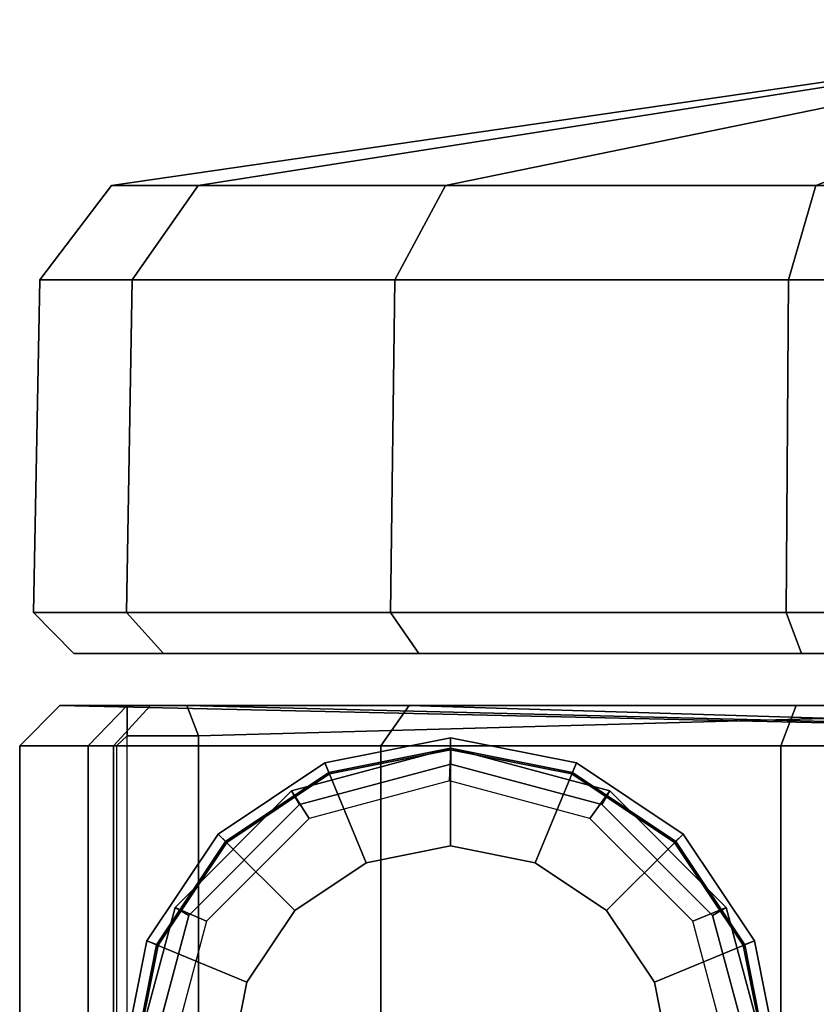
# Model space of a CAD drawing. Units: inches. Extents: x 0 to 318, y 0 to 229.
# Drawn here: x 37 to 38, y 118 to 119 of the extents above; entities that cross this region are included whole.
import ezdxf

# ---------------------------------------------------------------- set-up
doc = ezdxf.new("R2010")
doc.units = ezdxf.units.IN
doc.header["$MEASUREMENT"] = 0
for name, color, linetype in [('STORAGE-BASE', 4, 'Continuous'), ('STORAGE-CAP', 4, 'Continuous'), ('STORAGE-CASTER', 4, 'Continuous')]:
    doc.layers.add(name, color=color, linetype=linetype)

# ---------------------------------------------------------------- blocks, each defined once
blk = doc.blocks.new('PHZ820_2011DSNN_0T')
at = {"layer": 'STORAGE-BASE'}
for points in [[(0, -10.1205, 21.93808), (0, -10.1205, 2.74838), (-0.15625, -10.16237, 2.74838), (-0.15625, -10.16237, 21.93808)], [(0, -10.1205, 2.74838), (-0.00492, -10.15848, 2.74877), (-0.14272, -10.1954, 2.74877), (-0.15625, -10.16237, 2.74838)], [(-0.15625, -10.16237, 21.93808), (-0.15625, -10.16237, 2.74838), (-0.27063, -10.27675, 2.74838), (-0.27063, -10.27675, 21.93808)], [(-0.15625, -10.16237, 2.74838), (-0.14272, -10.1954, 2.74877), (-0.24359, -10.29628, 2.74877), (-0.27063, -10.27675, 2.74838)], [(-0.27063, -10.27675, 21.93808), (-0.27063, -10.27675, 2.74838), (-0.3125, -10.433, 2.74838), (-0.3125, -10.433, 21.93808)], [(-0.27063, -10.27675, 2.74838), (-0.24359, -10.29628, 2.74877), (-0.28051, -10.43407, 2.74877), (-0.3125, -10.433, 2.74838)], [(-0.3125, -10.433, 21.93808), (-0.3125, -10.433, 2.74838), (-0.27063, -10.58925, 2.74838), (-0.27063, -10.58925, 21.93808)], [(-0.3125, -10.433, 2.74838), (-0.28051, -10.43407, 2.74877), (-0.24359, -10.57187, 2.74877), (-0.27063, -10.58925, 2.74838)], [(-0.27063, -10.58925, 2.74838), (-0.24359, -10.57187, 2.74877), (-0.14272, -10.67274, 2.74877), (-0.15625, -10.70363, 2.74838)], [(-0.27063, -10.58925, 21.93808), (-0.27063, -10.58925, 2.74838), (-0.15625, -10.70363, 2.74838), (-0.15625, -10.70363, 21.93808)], [(-0.15625, -10.70363, 2.74838), (-0.14272, -10.67274, 2.74877), (-0.00492, -10.70966, 2.74877), (0, -10.7455, 2.74838)], [(-0.15625, -10.70363, 21.93808), (-0.15625, -10.70363, 2.74838), (0, -10.7455, 2.74838), (0, -10.7455, 21.93808)]]:
    blk.add_3dface(points, dxfattribs=at)
at = {"layer": 'STORAGE-CAP'}
for points in [[(-0.15625, -10.16237, 21.93808), (-0.15625, -10.16237, 21.99608), (0, -10.1205, 21.99608), (0, -10.1205, 21.93808)], [(-0.15625, -10.16237, 21.99608), (-0.14844, -10.1759, 22.01608), (0, -10.13612, 22.01608), (0, -10.1205, 21.99608)], [(-0.27063, -10.27675, 21.93808), (-0.27063, -10.27675, 21.99608), (-0.15625, -10.16237, 21.99608), (-0.15625, -10.16237, 21.93808)], [(-0.27063, -10.27675, 21.99608), (-0.2571, -10.28456, 22.01608), (-0.14844, -10.1759, 22.01608), (-0.15625, -10.16237, 21.99608)], [(-0.3125, -10.433, 21.93808), (-0.3125, -10.433, 21.99608), (-0.27063, -10.27675, 21.99608), (-0.27063, -10.27675, 21.93808)], [(-0.3125, -10.433, 21.99608), (-0.29688, -10.433, 22.01608), (-0.2571, -10.28456, 22.01608), (-0.27063, -10.27675, 21.99608)], [(-0.27063, -10.58925, 21.93808), (-0.27063, -10.58925, 21.99608), (-0.3125, -10.433, 21.99608), (-0.3125, -10.433, 21.93808)], [(-0.27063, -10.58925, 21.99608), (-0.2571, -10.58144, 22.01608), (-0.29688, -10.433, 22.01608), (-0.3125, -10.433, 21.99608)], [(-0.15625, -10.70363, 21.99608), (-0.14844, -10.6901, 22.01608), (-0.2571, -10.58144, 22.01608), (-0.27063, -10.58925, 21.99608)], [(-0.15625, -10.70363, 21.93808), (-0.15625, -10.70363, 21.99608), (-0.27063, -10.58925, 21.99608), (-0.27063, -10.58925, 21.93808)], [(0, -10.7455, 21.99608), (0, -10.72987, 22.01608), (-0.14844, -10.6901, 22.01608), (-0.15625, -10.70363, 21.99608)], [(0, -10.7455, 21.93808), (0, -10.7455, 21.99608), (-0.15625, -10.70363, 21.99608), (-0.15625, -10.70363, 21.93808)]]:
    blk.add_3dface(points, dxfattribs=at)
for points, invisible_edges in [([(-0.29688, -10.433, 22.01608), (-0.2571, -10.58144, 22.01608), (0.14844, -10.1759, 22.01608), (0, -10.13612, 22.01608)], 10), ([(-0.29688, -10.433, 22.01608), (0, -10.13612, 22.01608), (-0.14844, -10.1759, 22.01608), (-0.2571, -10.28456, 22.01608)], 1), ([(-0.14844, -10.6901, 22.01608), (0.2571, -10.28456, 22.01608), (0.14844, -10.1759, 22.01608), (-0.2571, -10.58144, 22.01608)], 5), ([(-0.14844, -10.6901, 22.01608), (0, -10.72987, 22.01608), (0.29687, -10.433, 22.01608), (0.2571, -10.28456, 22.01608)], 10)]:
    blk.add_3dface(points, dxfattribs=dict(at, invisible_edges=invisible_edges))
at = {"layer": 'STORAGE-CASTER'}
for points in [[(-0.35433, -8.49237, 0.99254), (-0.35433, -10.47388, 2.02508), (-0.35433, -10.09389, 2.27898), (-0.35433, -8.47441, 1.19688)], [(-0.35433, -8.56357, 1.6451), (-0.35433, -8.47441, 1.19688), (-0.35433, -10.09389, 2.27898), (-0.35433, -9.64567, 2.36813)], [(-0.35433, -8.49237, 0.99254), (-0.3248, -8.49237, 0.96302), (-0.3248, -9.49986, 0.96302), (-0.35433, -10.47388, 2.02508)], [(-0.3248, -9.49986, 0.96302), (-0.35433, -9.60591, 0.78585), (-0.3248, -10.68071, 0.77918), (-0.35433, -10.69214, 0.80871)], [(-0.35433, -10.75074, 0.80871), (-0.35433, -10.81693, 1.19688), (-0.3248, -9.49986, 0.96302), (-0.35433, -10.69214, 0.80871)], [(-0.35433, -10.81693, 1.19688), (-0.35433, -10.72777, 1.6451), (-0.35433, -10.47388, 2.02508), (-0.3248, -9.49986, 0.96302)], [(-0.35433, -9.60591, 0.78585), (0.35433, -9.60591, 0.78585), (0.3248, -10.68071, 0.77918), (-0.3248, -10.68071, 0.77918)], [(-1.02756, -9.64568, 1.19689), (-0.86471, -10.0745, 2.23217), (-0.86471, -9.64567, 2.31747), (-1.02756, -9.64567, 1.19689)], [(-1.02756, -9.64567, 1.19686), (-0.86471, -9.64567, 0.07628), (-0.86471, -10.0745, 0.16158), (-1.02756, -9.64568, 1.19686)], [(-1.02756, -9.64569, 1.19688), (-0.86471, -10.76627, 1.19688), (-0.86471, -10.68096, 1.62571), (-1.02756, -9.64568, 1.19688)], [(-1.02756, -9.64568, 1.19688), (-0.86471, -10.68096, 1.62571), (-0.86471, -10.43805, 1.98926), (-1.02756, -9.64568, 1.19689)], [(-1.02756, -9.64568, 1.19689), (-0.86471, -10.43805, 1.98926), (-0.86471, -10.0745, 2.23217), (-1.02756, -9.64568, 1.19689)], [(-1.02756, -9.64568, 1.19686), (-0.86471, -10.0745, 0.16158), (-0.86471, -10.43805, 0.40449), (-1.02756, -9.64568, 1.19687)], [(-1.02756, -9.64568, 1.19687), (-0.86471, -10.43805, 0.40449), (-0.86471, -10.68096, 0.76804), (-1.02756, -9.64568, 1.19687)], [(-1.02756, -9.64568, 1.19687), (-0.86471, -10.68096, 0.76804), (-0.86471, -10.76627, 1.19688), (-1.02756, -9.64569, 1.19688)], [(-0.86471, -10.0745, 2.23217), (-0.77214, -10.10144, 2.29721), (-0.77214, -9.64567, 2.38787), (-0.86471, -9.64567, 2.31747)], [(-0.86471, -9.64567, 0.07628), (-0.77214, -9.64567, 0.00589), (-0.77214, -10.10144, 0.09654), (-0.86471, -10.0745, 0.16158)], [(-0.77214, -10.10144, 2.29721), (-0.4456, -10.10371, 2.30268), (-0.4456, -9.64567, 2.39379), (-0.77214, -9.64567, 2.38787)], [(-0.77214, -9.64567, 0.00589), (-0.4456, -9.64567, -0.00004), (-0.4456, -10.10371, 0.09107), (-0.77214, -10.10144, 0.09654)], [(-0.4456, -10.10371, 2.30268), (-0.40551, -10.08864, 2.26631), (-0.40551, -9.64567, 2.35442), (-0.4456, -9.64567, 2.39379)], [(-0.4456, -9.64567, -0.00004), (-0.40551, -9.64567, 0.03933), (-0.40551, -10.08864, 0.12744), (-0.4456, -10.10371, 0.09107)], [(-0.35433, -10.09389, 2.27898), (-0.31496, -10.10896, 2.31535), (-0.31496, -9.64567, 2.40751), (-0.35433, -9.64567, 2.36813)], [(-0.31496, -10.10896, 2.31535), (0.31496, -10.10896, 2.31535), (0.31496, -9.64567, 2.40751), (-0.31496, -9.64567, 2.40751)], [(-0.86471, -10.43805, 1.98926), (-0.77214, -10.48783, 2.03903), (-0.77214, -10.10144, 2.29721), (-0.86471, -10.0745, 2.23217)], [(-0.86471, -10.0745, 0.16158), (-0.77214, -10.10144, 0.09654), (-0.77214, -10.48783, 0.35472), (-0.86471, -10.43805, 0.40449)], [(-0.4456, -10.49201, 2.04322), (-0.40551, -10.46418, 2.01538), (-0.40551, -10.08864, 2.26631), (-0.4456, -10.10371, 2.30268)], [(-0.4456, -10.10371, 0.09107), (-0.40551, -10.08864, 0.12744), (-0.40551, -10.46418, 0.37837), (-0.4456, -10.49201, 0.35053)], [(-0.35433, -10.47388, 2.02508), (-0.31496, -10.50171, 2.05292), (-0.31496, -10.10896, 2.31535), (-0.35433, -10.09389, 2.27898)], [(-0.77214, -10.48783, 2.03903), (-0.4456, -10.49201, 2.04322), (-0.4456, -10.10371, 2.30268), (-0.77214, -10.10144, 2.29721)], [(-0.77214, -10.10144, 0.09654), (-0.4456, -10.10371, 0.09107), (-0.4456, -10.49201, 0.35053), (-0.77214, -10.48783, 0.35472)], [(-0.31496, -10.50171, 2.05292), (0.31496, -10.50171, 2.05292), (0.31496, -10.10896, 2.31535), (-0.31496, -10.10896, 2.31535)], [(-0.12354, -10.13481, 2.43703), (0, -10.11024, 2.43703), (0, -10.12205, 2.43703), (-0.11902, -10.14572, 2.43703)], [(-0.11963, -10.14427, 2.55514), (0, -10.12047, 2.55514), (0, -10.11024, 2.43703), (-0.12354, -10.13481, 2.43703)], [(-0.08286, -10.23302, 2.59451), (0, -10.21654, 2.59451), (0, -10.12047, 2.55514), (-0.11963, -10.14427, 2.55514)], [(0, -10.12205, 2.43703), (0, -10.12205, 2.3066), (-0.11902, -10.14572, 2.29079), (-0.11902, -10.14572, 2.43703)], [(-0.22828, -10.20479, 2.43703), (-0.12354, -10.13481, 2.43703), (-0.11902, -10.14572, 2.43703), (-0.21993, -10.21314, 2.43703)], [(-0.22104, -10.21203, 2.55514), (-0.11963, -10.14427, 2.55514), (-0.12354, -10.13481, 2.43703), (-0.22828, -10.20479, 2.43703)], [(-0.15311, -10.27996, 2.59451), (-0.08286, -10.23302, 2.59451), (-0.11963, -10.14427, 2.55514), (-0.22104, -10.21203, 2.55514)], [(-0.11902, -10.14572, 2.43703), (-0.11902, -10.14572, 2.29079), (-0.21993, -10.21314, 2.24574), (-0.21993, -10.21314, 2.43703)], [(-0.29826, -10.30953, 2.43703), (-0.22828, -10.20479, 2.43703), (-0.21993, -10.21314, 2.43703), (-0.28735, -10.31405, 2.43703)], [(-0.2888, -10.31344, 2.55514), (-0.22104, -10.21203, 2.55514), (-0.22828, -10.20479, 2.43703), (-0.29826, -10.30953, 2.43703)], [(-0.20005, -10.35021, 2.59451), (-0.15311, -10.27996, 2.59451), (-0.22104, -10.21203, 2.55514), (-0.2888, -10.31344, 2.55514)], [(-0.21993, -10.21314, 2.43703), (-0.21993, -10.21314, 2.24574), (-0.28735, -10.31405, 2.17829), (-0.28735, -10.31405, 2.43703)], [(-0.08286, -10.23302, 3.53939), (0, -10.21654, 3.53939), (0, -10.21654, 2.59451), (-0.08286, -10.23302, 2.59451)], [(-0.15311, -10.27996, 3.53939), (-0.08286, -10.23302, 3.53939), (-0.08286, -10.23302, 2.59451), (-0.15311, -10.27996, 2.59451)], [(-0.20005, -10.35021, 3.53939), (-0.15311, -10.27996, 3.53939), (-0.15311, -10.27996, 2.59451), (-0.20005, -10.35021, 2.59451)], [(-0.32283, -10.43307, 2.43703), (-0.29826, -10.30953, 2.43703), (-0.28735, -10.31405, 2.43703), (-0.31102, -10.43307, 2.43703)], [(-0.3126, -10.43307, 2.55514), (-0.2888, -10.31344, 2.55514), (-0.29826, -10.30953, 2.43703), (-0.32283, -10.43307, 2.43703)], [(-0.21654, -10.43307, 2.59451), (-0.20005, -10.35021, 2.59451), (-0.2888, -10.31344, 2.55514), (-0.3126, -10.43307, 2.55514)], [(-0.28735, -10.31405, 2.43703), (-0.28735, -10.31405, 2.17829), (-0.31102, -10.43307, 2.09876), (-0.31102, -10.43307, 2.43703)], [(-0.21654, -10.43307, 3.53939), (-0.20005, -10.35021, 3.53939), (-0.20005, -10.35021, 2.59451), (-0.21654, -10.43307, 2.59451)], [(-0.29826, -10.55661, 2.43703), (-0.32283, -10.43307, 2.43703), (-0.31102, -10.43307, 2.43703), (-0.28735, -10.55209, 2.43703)], [(-0.2888, -10.5527, 2.55514), (-0.3126, -10.43307, 2.55514), (-0.32283, -10.43307, 2.43703), (-0.29826, -10.55661, 2.43703)], [(-0.20005, -10.51594, 2.59451), (-0.21654, -10.43307, 2.59451), (-0.3126, -10.43307, 2.55514), (-0.2888, -10.5527, 2.55514)], [(-0.31102, -10.43307, 2.43703), (-0.31102, -10.43307, 2.09876), (-0.28735, -10.55209, 1.97759), (-0.28735, -10.55209, 2.43703)], [(-0.20005, -10.51594, 3.53939), (-0.21654, -10.43307, 3.53939), (-0.21654, -10.43307, 2.59451), (-0.20005, -10.51594, 2.59451)], [(-0.86471, -10.68096, 1.62571), (-0.77214, -10.746, 1.65265), (-0.77214, -10.48783, 2.03903), (-0.86471, -10.43805, 1.98926)], [(-0.86471, -10.43805, 0.40449), (-0.77214, -10.48783, 0.35472), (-0.77214, -10.746, 0.7411), (-0.86471, -10.68096, 0.76804)], [(-0.4456, -10.75147, 1.65491), (-0.40551, -10.7151, 1.63985), (-0.40551, -10.46418, 2.01538), (-0.4456, -10.49201, 2.04322)], [(-0.4456, -10.49201, 0.35053), (-0.40551, -10.46418, 0.37837), (-0.40551, -10.7151, 0.7539), (-0.4456, -10.75147, 0.73884)], [(-0.35433, -10.72777, 1.6451), (-0.31496, -10.76415, 1.66016), (-0.31496, -10.50171, 2.05292), (-0.35433, -10.47388, 2.02508)], [(-0.77214, -10.746, 1.65265), (-0.4456, -10.75147, 1.65491), (-0.4456, -10.49201, 2.04322), (-0.77214, -10.48783, 2.03903)], [(-0.77214, -10.48783, 0.35472), (-0.4456, -10.49201, 0.35053), (-0.4456, -10.75147, 0.73884), (-0.77214, -10.746, 0.7411)], [(-0.31496, -10.76415, 1.66016), (0.31496, -10.76415, 1.66016), (0.31496, -10.50171, 2.05292), (-0.31496, -10.50171, 2.05292)], [(-0.15311, -10.58618, 2.59451), (-0.20005, -10.51594, 2.59451), (-0.2888, -10.5527, 2.55514), (-0.22104, -10.65411, 2.55514)], [(-0.15311, -10.58618, 3.53939), (-0.20005, -10.51594, 3.53939), (-0.20005, -10.51594, 2.59451), (-0.15311, -10.58618, 2.59451)], [(-0.22828, -10.66135, 2.43703), (-0.29826, -10.55661, 2.43703), (-0.28735, -10.55209, 2.43703), (-0.21993, -10.653, 2.43703)], [(-0.22104, -10.65411, 2.55514), (-0.2888, -10.5527, 2.55514), (-0.29826, -10.55661, 2.43703), (-0.22828, -10.66135, 2.43703)], [(-0.28735, -10.55209, 2.43703), (-0.28735, -10.55209, 1.97759), (-0.21993, -10.653, 1.82651), (-0.21993, -10.653, 2.43703)], [(-0.08286, -10.63312, 2.59451), (-0.15311, -10.58618, 2.59451), (-0.22104, -10.65411, 2.55514), (-0.11963, -10.72187, 2.55514)], [(-0.08286, -10.63312, 3.53939), (-0.15311, -10.58618, 3.53939), (-0.15311, -10.58618, 2.59451), (-0.08286, -10.63312, 2.59451)], [(0, -10.64961, 2.59451), (-0.08286, -10.63312, 2.59451), (-0.11963, -10.72187, 2.55514), (0, -10.74567, 2.55514)], [(0, -10.64961, 3.53939), (-0.08286, -10.63312, 3.53939), (-0.08286, -10.63312, 2.59451), (0, -10.64961, 2.59451)], [(-0.12354, -10.73133, 2.43703), (-0.22828, -10.66135, 2.43703), (-0.21993, -10.653, 2.43703), (-0.11902, -10.72042, 2.43703)], [(-0.11963, -10.72187, 2.55514), (-0.22104, -10.65411, 2.55514), (-0.22828, -10.66135, 2.43703), (-0.12354, -10.73133, 2.43703)], [(-0.21993, -10.653, 2.43703), (-0.21993, -10.653, 1.82651), (-0.11902, -10.72042, 1.72561), (-0.11902, -10.72042, 2.43703)], [(-0.86471, -10.76627, 1.19688), (-0.77214, -10.83666, 1.19688), (-0.77214, -10.746, 1.65265), (-0.86471, -10.68096, 1.62571)], [(-0.86471, -10.68096, 0.76804), (-0.77214, -10.746, 0.7411), (-0.77214, -10.83666, 1.19688), (-0.86471, -10.76627, 1.19688)], [(-0.35433, -10.69214, 0.80871), (-0.3248, -10.68071, 0.77918), (-0.3248, -10.75074, 0.77918), (-0.35433, -10.75074, 0.80871)], [(-0.3248, -10.68071, 0.77918), (0.3248, -10.68071, 0.77918), (0.3248, -10.75074, 0.77918), (-0.3248, -10.75074, 0.77918)], [(-0.4456, -10.84258, 1.19688), (-0.40551, -10.80322, 1.19688), (-0.40551, -10.7151, 1.63985), (-0.4456, -10.75147, 1.65491)], [(-0.4456, -10.75147, 0.73884), (-0.40551, -10.7151, 0.7539), (-0.40551, -10.80322, 1.19688), (-0.4456, -10.84258, 1.19688)], [(0, -10.75591, 2.43703), (-0.12354, -10.73133, 2.43703), (-0.11902, -10.72042, 2.43703), (0, -10.74409, 2.43703)], [(0, -10.74567, 2.55514), (-0.11963, -10.72187, 2.55514), (-0.12354, -10.73133, 2.43703), (0, -10.75591, 2.43703)], [(-0.11902, -10.72042, 2.43703), (-0.11902, -10.72042, 1.72561), (0, -10.74409, 1.69017), (0, -10.74409, 2.43703)], [(-0.35433, -10.81693, 1.19688), (-0.31496, -10.8563, 1.19688), (-0.31496, -10.76415, 1.66016), (-0.35433, -10.72777, 1.6451)], [(-0.77214, -10.83666, 1.19688), (-0.4456, -10.84258, 1.19688), (-0.4456, -10.75147, 1.65491), (-0.77214, -10.746, 1.65265)], [(-0.77214, -10.746, 0.7411), (-0.4456, -10.75147, 0.73884), (-0.4456, -10.84258, 1.19688), (-0.77214, -10.83666, 1.19688)], [(-0.3248, -10.75074, 0.77918), (-0.31496, -10.76117, 0.77918), (-0.31496, -10.78905, 0.79901), (-0.35433, -10.75074, 0.80871)], [(-0.35433, -10.75074, 0.80871), (-0.31496, -10.78905, 0.79901), (-0.31496, -10.8563, 1.19688), (-0.35433, -10.81693, 1.19688)], [(-0.31496, -10.76117, 0.77918), (0.31496, -10.76117, 0.77918), (0.31496, -10.78905, 0.79901), (-0.31496, -10.78905, 0.79901)], [(-0.31496, -10.8563, 1.19688), (0.31496, -10.8563, 1.19688), (0.31496, -10.76415, 1.66016), (-0.31496, -10.76415, 1.66016)], [(-0.31496, -10.78905, 0.79901), (0.31496, -10.78905, 0.79901), (0.31496, -10.8563, 1.19688), (-0.31496, -10.8563, 1.19688)]]:
    blk.add_3dface(points, dxfattribs=at)

msp = doc.modelspace()

# ---------------------------------------------------------------- block references
at = {"rotation": 270}
msp.add_blockref('PHZ820_2011DSNN_0T', (48.11173, 117.74877), dxfattribs=at)

doc.saveas('drawing.dxf')
